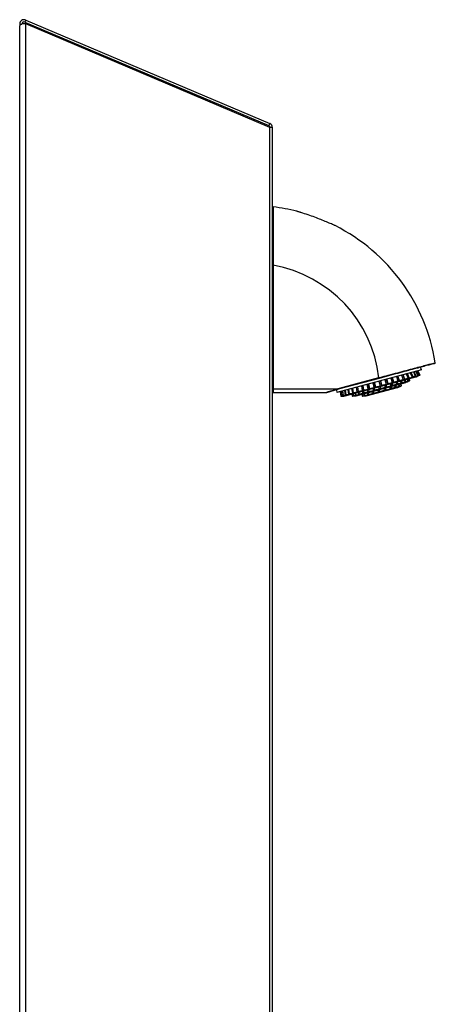
# Model space of a CAD drawing. Units: millimetres. Extents: x 6164 to 6733, y 4331 to 5739.
# Drawn here: x 6571 to 6724, y 5376 to 5739 of the extents above; entities that cross this region are included whole.
import ezdxf

# ---------------------------------------------------------------- set-up
doc = ezdxf.new("R2010")
doc.units = ezdxf.units.MM
doc.linetypes.add('SLD-Plná', pattern=[0])

msp = doc.modelspace()

# ---------------------------------------------------------------- linework, layer by layer
at = {"color": 7, "linetype": 'SLD-Plná', "lineweight": 25}
for p, q in [((6571.37, 5737.31), (6572.17, 5737.31)), ((6571.37, 5737.31), (6571.37, 5736.6)), ((6571.37, 4694.59), (6571.37, 5736.6)), ((6572.17, 5737.31), (6572.17, 5737.29)), ((6573.59, 5738.78), (6573.28, 5738.05)), ((6573.28, 5738.05), (6663.08, 5699.93)), ((6573.59, 5738.78), (6663.39, 5700.66)), ((6573.59, 4694.59), (6573.59, 5737.34)), ((6663.39, 5699.22), (6573.59, 5737.34)), ((6663.39, 5700.66), (6663.08, 5699.93)), ((6663.39, 4694.59), (6663.39, 5699.22)), ((6664.37, 4694.59), (6664.37, 5699.19)), ((6664.44, 5667.95), (6664.43, 5667.94)), ((6664.62, 5648.47), (6664.37, 5648.47)), ((6664.62, 5648.47), (6664.62, 5602.83)), ((6719.25, 5610.01), (6688.01, 5601.63)), ((6715.05, 5608.88), (6715.74, 5607.26)), ((6716.13, 5607.37), (6715.44, 5608.98)), ((6716.23, 5609.2), (6716.95, 5607.59)), ((6717.24, 5607.67), (6716.52, 5609.27)), ((6717.1, 5609.43), (6717.83, 5607.82)), ((6718.03, 5607.88), (6717.29, 5609.48)), ((6717.63, 5609.57), (6718.38, 5607.97)), ((6718.47, 5607.99), (6717.73, 5609.6)), ((6717.82, 5609.62), (6718.57, 5608.02)), ((6719.25, 5610.01), (6718.82, 5610.93)), ((6687.64, 5602.83), (6703.56, 5607.1)), ((6703.62, 5606.85), (6688.54, 5602.81)), ((6691.09, 5600.39), (6717.08, 5607.35)), ((6695.21, 5600.46), (6713.51, 5605.36)), ((6701.31, 5605.2), (6701.72, 5603.51)), ((6701.44, 5605.23), (6701.89, 5603.37)), ((6702.38, 5603.68), (6701.97, 5605.37)), ((6703.53, 5605.79), (6703.98, 5604.11)), ((6703.56, 5607.1), (6703.62, 5606.85)), ((6704.18, 5605.97), (6704.68, 5604.12)), ((6704.65, 5604.29), (6704.19, 5605.97)), ((6705.75, 5606.39), (6706.25, 5604.72)), ((6706.24, 5606.52), (6706.79, 5604.69)), ((6706.91, 5604.9), (6706.41, 5606.56)), ((6706.91, 5604.9), (6708.46, 5605.31)), ((6707.92, 5606.97), (6708.46, 5605.31)), ((6708.46, 5605.31), (6708.2, 5605.06)), ((6708.2, 5605.06), (6708.84, 5605.23)), ((6708.23, 5607.05), (6708.84, 5605.23)), ((6708.62, 5604.32), (6708.38, 5605.02)), ((6708.46, 5605.31), (6708.46, 5605.31)), ((6709.09, 5605.48), (6708.55, 5607.14)), ((6708.84, 5605.23), (6709.1, 5605.48)), ((6709.09, 5605.48), (6710.57, 5605.88)), ((6709.1, 5605.48), (6709.09, 5605.48)), ((6709.72, 5605.38), (6709.99, 5604.69)), ((6709.74, 5605.39), (6710.06, 5604.53)), ((6709.98, 5607.52), (6710.57, 5605.88)), ((6710.12, 5607.56), (6710.76, 5605.75)), ((6710.57, 5605.88), (6710.17, 5605.59)), ((6710.17, 5605.59), (6710.76, 5605.75)), ((6710.55, 5604.84), (6710.29, 5605.53)), ((6710.55, 5604.84), (6711.73, 5605.16)), ((6711.16, 5606.04), (6710.57, 5607.68)), ((6710.57, 5605.88), (6710.57, 5605.88)), ((6710.76, 5605.75), (6711.16, 5606.04)), ((6711.73, 5605.16), (6711.1, 5604.81)), ((6711.16, 5606.04), (6712.52, 5606.4)), ((6711.16, 5606.04), (6711.16, 5606.04)), ((6711.45, 5605.85), (6711.73, 5605.16)), ((6711.52, 5605.04), (6711.57, 5604.93)), ((6711.57, 5604.93), (6712.2, 5605.28)), ((6711.89, 5608.03), (6712.52, 5606.4)), ((6712.2, 5605.28), (6711.92, 5605.97)), ((6712.51, 5606.4), (6711.99, 5606.08)), ((6711.99, 5606.08), (6712.53, 5606.22)), ((6712.2, 5605.28), (6713.16, 5605.54)), ((6713.16, 5605.54), (6712.4, 5605.15)), ((6712.4, 5605.15), (6712.76, 5605.25)), ((6713.05, 5606.54), (6712.42, 5608.18)), ((6712.47, 5606.37), (6712.53, 5606.22)), ((6712.52, 5606.4), (6712.51, 5606.4)), ((6712.53, 5606.22), (6713.05, 5606.54)), ((6712.73, 5605.32), (6712.76, 5605.25)), ((6712.76, 5605.25), (6713.52, 5605.63)), ((6712.86, 5606.22), (6713.16, 5605.54)), ((6713.05, 5606.54), (6714.26, 5606.87)), ((6713.05, 5606.54), (6713.05, 5606.54)), ((6713.52, 5605.63), (6713.22, 5606.32)), ((6714.2, 5605.82), (6713.35, 5605.41)), ((6713.35, 5605.41), (6713.58, 5605.47)), ((6713.51, 5605.36), (6713.6, 5605.39)), ((6713.52, 5605.63), (6714.2, 5605.82)), ((6713.57, 5605.51), (6713.58, 5605.47)), ((6713.58, 5605.47), (6714.43, 5605.88)), ((6713.59, 5608.49), (6714.26, 5606.87)), ((6713.6, 5605.39), (6714.96, 5606.02)), ((6714.25, 5606.87), (6713.61, 5606.51)), ((6713.61, 5606.51), (6714.08, 5606.64)), ((6713.89, 5606.5), (6714.2, 5605.82)), ((6714.81, 5605.98), (6713.91, 5605.56)), ((6713.91, 5605.56), (6714.01, 5605.59)), ((6714, 5605.6), (6714.01, 5605.59)), ((6714.01, 5605.59), (6714.9, 5606)), ((6714.04, 5606.75), (6714.08, 5606.64)), ((6714.72, 5606.99), (6714.06, 5608.61)), ((6714.08, 5606.64), (6714.72, 5606.99)), ((6714.43, 5605.88), (6714.12, 5606.56)), ((6714.26, 5606.87), (6714.25, 5606.87)), ((6714.43, 5605.88), (6714.81, 5605.98)), ((6714.96, 5606.02), (6714.65, 5606.7)), ((6714.72, 5606.99), (6715.74, 5607.26)), ((6714.72, 5606.99), (6714.72, 5606.99)), ((6714.9, 5606), (6714.96, 5606.02)), ((6715.74, 5607.26), (6715.01, 5606.89)), ((6715.01, 5606.89), (6715.4, 5606.99)), ((6715.36, 5607.07), (6715.4, 5606.99)), ((6715.4, 5606.99), (6716.13, 5607.37)), ((6715.74, 5607.26), (6715.74, 5607.26)), ((6716.13, 5607.37), (6716.95, 5607.59)), ((6716.94, 5607.59), (6716.13, 5607.19)), ((6716.13, 5607.37), (6716.13, 5607.37)), ((6716.13, 5607.19), (6716.43, 5607.27)), ((6716.41, 5607.32), (6716.43, 5607.27)), ((6716.43, 5607.27), (6717.24, 5607.67)), ((6716.95, 5607.59), (6716.94, 5607.59)), ((6717.83, 5607.82), (6716.96, 5607.41)), ((6716.96, 5607.41), (6717.16, 5607.46)), ((6717.08, 5607.35), (6717.21, 5607.39)), ((6717.15, 5607.5), (6717.16, 5607.46)), ((6717.16, 5607.46), (6718.03, 5607.88)), ((6717.21, 5607.39), (6717.66, 5607.6)), ((6717.24, 5607.67), (6717.83, 5607.82)), ((6717.24, 5607.67), (6717.24, 5607.67)), ((6717.48, 5607.55), (6717.57, 5607.57)), ((6717.56, 5607.59), (6717.57, 5607.57)), ((6718.57, 5608.02), (6717.66, 5607.6)), ((6717.66, 5607.6), (6717.66, 5607.6)), ((6717.83, 5607.82), (6717.83, 5607.82)), ((6718.03, 5607.88), (6718.38, 5607.97)), ((6718.03, 5607.88), (6718.03, 5607.88)), ((6718.38, 5607.97), (6718.37, 5607.97)), ((6718.47, 5607.99), (6718.57, 5608.02)), ((6718.47, 5607.99), (6718.47, 5607.99)), ((6718.57, 5608.02), (6718.57, 5608.02)), ((6687.64, 5602.83), (6664.62, 5602.83)), ((6664.62, 5601.69), (6684.33, 5601.69)), ((6684.33, 5601.69), (6688.49, 5602.81)), ((6688.54, 5602.81), (6684.39, 5601.7)), ((6687.92, 5602.65), (6688.01, 5601.63)), ((6689.44, 5602.02), (6689.59, 5600.26)), ((6689.44, 5602.02), (6689.59, 5600.26)), ((6689.6, 5600.26), (6689.45, 5602.02)), ((6689.6, 5602.06), (6689.75, 5600.3)), ((6689.87, 5600.33), (6689.71, 5602.09)), ((6690.1, 5602.19), (6690.27, 5600.44)), ((6690.49, 5600.5), (6690.32, 5602.25)), ((6690.94, 5602.42), (6691.13, 5600.67)), ((6691.44, 5600.75), (6691.25, 5602.5)), ((6692.09, 5602.73), (6692.3, 5600.98)), ((6692.7, 5601.09), (6692.49, 5602.83)), ((6692.7, 5601.09), (6693.77, 5601.38)), ((6693.52, 5603.11), (6693.77, 5601.38)), ((6693.77, 5601.38), (6693.76, 5601.37)), ((6693.76, 5601.37), (6694.47, 5601.38)), ((6694.24, 5601.5), (6694, 5603.24)), ((6694.24, 5601.5), (6695.48, 5601.84)), ((6694.25, 5601.51), (6694.24, 5601.5)), ((6694.96, 5601.51), (6694.25, 5601.51)), ((6694.45, 5601.51), (6694.47, 5601.38)), ((6694.47, 5601.38), (6694.96, 5601.51)), ((6695.11, 5600.7), (6695.03, 5601.45)), ((6695.2, 5603.56), (6695.48, 5601.84)), ((6695.48, 5601.84), (6695.48, 5601.84)), ((6695.48, 5601.84), (6696.07, 5601.81)), ((6696.03, 5601.98), (6695.75, 5603.71)), ((6695.88, 5601.67), (6695.98, 5600.93)), ((6696.03, 5601.98), (6697.42, 5602.35)), ((6696.63, 5601.96), (6696.03, 5601.98)), ((6696.03, 5601.98), (6696.03, 5601.98)), ((6696.05, 5601.98), (6696.07, 5601.81)), ((6696.07, 5601.81), (6696.63, 5601.96)), ((6696.41, 5601.05), (6696.32, 5601.79)), ((6697.09, 5604.07), (6697.42, 5602.35)), ((6697.42, 5602.35), (6697.41, 5602.35)), ((6697.41, 5602.35), (6697.87, 5602.3)), ((6697.41, 5602.08), (6697.52, 5601.35)), ((6697.52, 5604.18), (6697.87, 5602.3)), ((6698.01, 5602.51), (6697.7, 5604.23)), ((6697.87, 5602.3), (6698.48, 5602.46)), ((6698.06, 5601.49), (6697.94, 5602.23)), ((6698.01, 5602.51), (6699.51, 5602.91)), ((6698.02, 5602.52), (6698.01, 5602.51)), ((6698.48, 5602.46), (6698.02, 5602.52)), ((6698.06, 5601.49), (6699.37, 5601.84)), ((6698.69, 5601.48), (6698.06, 5601.49)), ((6698.13, 5601.49), (6698.15, 5601.34)), ((6698.15, 5601.34), (6698.69, 5601.48)), ((6698.85, 5600.4), (6710.43, 5603.5)), ((6699.15, 5604.62), (6699.51, 5602.91)), ((6699.22, 5601.53), (6699.32, 5600.79)), ((6699.23, 5602.57), (6699.37, 5601.84)), ((6699.37, 5601.84), (6699.83, 5601.79)), ((6699.43, 5604.69), (6699.83, 5602.82)), ((6699.51, 5602.91), (6699.51, 5602.91)), ((6699.51, 5602.91), (6699.83, 5602.82)), ((6699.66, 5602.69), (6699.83, 5601.79)), ((6699.81, 5600.92), (6699.7, 5601.66)), ((6700.15, 5603.09), (6699.78, 5604.79)), ((6699.83, 5602.82), (6700.48, 5602.99)), ((6699.83, 5601.79), (6700.44, 5601.95)), ((6699.98, 5602), (6699.84, 5602.73)), ((6699.98, 5602), (6701.43, 5602.39)), ((6700.44, 5601.95), (6699.98, 5602)), ((6700.15, 5603.09), (6701.72, 5603.51)), ((6700.48, 5602.99), (6700.15, 5603.09)), ((6700.15, 5603.09), (6700.15, 5603.09)), ((6700.98, 5602), (6701.11, 5601.27)), ((6701.27, 5603.12), (6701.43, 5602.39)), ((6701.41, 5602.12), (6701.57, 5601.22)), ((6701.43, 5602.39), (6701.7, 5602.29)), ((6701.51, 5603.18), (6701.7, 5602.29)), ((6701.57, 5601.22), (6702.18, 5601.38)), ((6701.72, 5601.44), (6701.59, 5602.17)), ((6701.7, 5602.29), (6702.36, 5602.46)), ((6701.72, 5603.51), (6701.71, 5603.5)), ((6701.72, 5601.44), (6703.25, 5601.85)), ((6702.18, 5601.38), (6701.72, 5601.44)), ((6701.89, 5603.37), (6702.56, 5603.55)), ((6702.09, 5602.57), (6701.92, 5603.29)), ((6702.09, 5602.57), (6703.62, 5602.98)), ((6702.36, 5602.46), (6702.09, 5602.57)), ((6702.38, 5603.68), (6703.98, 5604.11)), ((6702.38, 5603.68), (6702.38, 5603.68)), ((6703.21, 5602.6), (6703.42, 5601.71)), ((6703.42, 5601.71), (6704.09, 5601.89)), ((6703.43, 5603.7), (6703.62, 5602.98)), ((6703.47, 5603.71), (6703.7, 5602.82)), ((6703.62, 5602.98), (6703.7, 5602.82)), ((6703.7, 5602.82), (6704.37, 5603)), ((6703.92, 5602.03), (6705.51, 5602.45)), ((6703.98, 5604.11), (6703.98, 5604.11)), ((6703.98, 5604.11), (6704.01, 5603.94)), ((6704.01, 5603.94), (6704.68, 5604.12)), ((6704.29, 5603.16), (6704.11, 5603.88)), ((6704.29, 5603.16), (6705.84, 5603.58)), ((6704.37, 5603), (6704.29, 5603.16)), ((6704.65, 5604.29), (6706.25, 5604.72)), ((6704.68, 5604.12), (6704.65, 5604.29)), ((6704.65, 5604.29), (6704.65, 5604.29)), ((6705.3, 5603.16), (6705.51, 5602.45)), ((6705.51, 5602.45), (6705.39, 5602.24)), ((6705.39, 5602.24), (6706.06, 5602.42)), ((6705.62, 5604.28), (6705.84, 5603.58)), ((6705.84, 5603.58), (6705.72, 5603.36)), ((6705.72, 5603.36), (6706.38, 5603.54)), ((6705.8, 5603.29), (6706.06, 5602.42)), ((6706.18, 5602.63), (6705.97, 5603.34)), ((6706.06, 5602.42), (6706.18, 5602.63)), ((6706.12, 5604.42), (6706.38, 5603.54)), ((6706.25, 5604.72), (6706.13, 5604.51)), ((6706.13, 5604.51), (6706.79, 5604.69)), ((6706.18, 5602.63), (6707.69, 5603.04)), ((6706.25, 5604.72), (6706.25, 5604.72)), ((6706.5, 5603.75), (6706.29, 5604.46)), ((6706.38, 5603.54), (6706.5, 5603.75)), ((6706.5, 5603.75), (6707.99, 5604.15)), ((6706.79, 5604.69), (6706.91, 5604.9)), ((6706.91, 5604.9), (6706.91, 5604.9)), ((6707.69, 5603.04), (6707.29, 5602.75)), ((6707.29, 5602.75), (6707.89, 5602.91)), ((6707.44, 5603.73), (6707.69, 5603.04)), ((6707.58, 5603.77), (6707.89, 5602.91)), ((6707.99, 5604.15), (6707.68, 5603.89)), ((6707.68, 5603.89), (6708.31, 5604.06)), ((6707.75, 5604.85), (6707.99, 5604.15)), ((6707.89, 5602.91), (6708.29, 5603.2)), ((6708.02, 5604.92), (6708.31, 5604.06)), ((6708.29, 5603.2), (6708.04, 5603.89)), ((6708.29, 5603.2), (6709.56, 5603.54)), ((6708.31, 5604.06), (6708.62, 5604.32)), ((6708.62, 5604.32), (6709.99, 5604.69)), ((6709.56, 5603.54), (6708.93, 5603.19)), ((6708.93, 5603.19), (6709.4, 5603.32)), ((6709.28, 5604.23), (6709.56, 5603.54)), ((6709.35, 5603.42), (6709.4, 5603.32)), ((6709.4, 5603.32), (6710.03, 5603.66)), ((6709.99, 5604.69), (6709.5, 5604.38)), ((6709.5, 5604.38), (6710.06, 5604.53)), ((6710.03, 5603.66), (6709.75, 5604.35)), ((6710.03, 5603.66), (6710.95, 5603.91)), ((6710.06, 5604.53), (6710.55, 5604.84)), ((6710.95, 5603.91), (6710.15, 5603.52)), ((6710.15, 5603.52), (6710.44, 5603.6)), ((6710.42, 5603.65), (6710.44, 5603.6)), ((6710.43, 5603.5), (6710.48, 5603.51)), ((6710.44, 5603.6), (6711.25, 5603.99)), ((6710.48, 5603.51), (6711.84, 5604.15)), ((6710.65, 5604.59), (6710.95, 5603.91)), ((6711.72, 5604.11), (6710.82, 5603.7)), ((6710.82, 5603.7), (6710.92, 5603.72)), ((6710.91, 5603.74), (6710.92, 5603.72)), ((6710.92, 5603.72), (6711.81, 5604.14)), ((6711.25, 5603.99), (6710.94, 5604.67)), ((6711.1, 5604.81), (6711.57, 5604.93)), ((6711.25, 5603.99), (6711.72, 5604.11)), ((6711.84, 5604.15), (6711.53, 5604.83)), ((6711.81, 5604.14), (6711.84, 5604.15)), ((6689.59, 5600.26), (6690.59, 5600.34)), ((6689.59, 5600.26), (6689.59, 5600.26)), ((6690.6, 5600.35), (6689.6, 5600.26)), ((6689.6, 5600.26), (6689.75, 5600.3)), ((6689.6, 5600.26), (6689.6, 5600.26)), ((6689.75, 5600.3), (6690.74, 5600.38)), ((6689.75, 5600.3), (6689.75, 5600.3)), ((6689.87, 5600.33), (6690.27, 5600.44)), ((6690.85, 5600.42), (6689.87, 5600.33)), ((6689.87, 5600.33), (6689.87, 5600.33)), ((6690.27, 5600.44), (6691.21, 5600.51)), ((6690.27, 5600.44), (6690.27, 5600.44)), ((6690.49, 5600.5), (6691.13, 5600.67)), ((6691.43, 5600.57), (6690.49, 5600.5)), ((6690.49, 5600.5), (6690.49, 5600.5)), ((6690.59, 5600.34), (6691.09, 5600.39)), ((6690.59, 5600.34), (6690.6, 5600.35)), ((6690.59, 5600.35), (6690.59, 5600.34)), ((6690.73, 5600.41), (6690.74, 5600.38)), ((6690.74, 5600.38), (6690.85, 5600.42)), ((6691.12, 5600.67), (6692.01, 5600.73)), ((6691.13, 5600.67), (6691.12, 5600.67)), ((6691.21, 5600.51), (6691.43, 5600.57)), ((6691.21, 5600.55), (6691.21, 5600.51)), ((6691.44, 5600.75), (6692.3, 5600.98)), ((6692.33, 5600.81), (6691.44, 5600.75)), ((6691.44, 5600.75), (6691.44, 5600.75)), ((6692, 5600.79), (6692.01, 5600.73)), ((6692.01, 5600.73), (6692.33, 5600.81)), ((6692.3, 5600.98), (6693.1, 5601.02)), ((6692.3, 5600.98), (6692.3, 5600.98)), ((6693.51, 5601.13), (6692.7, 5601.09)), ((6692.7, 5601.09), (6692.7, 5601.09)), ((6693.09, 5601.11), (6693.1, 5601.02)), ((6693.1, 5601.02), (6693.51, 5601.13)), ((6693.65, 5601.07), (6693.71, 5600.33)), ((6693.66, 5601.08), (6693.72, 5600.33)), ((6693.77, 5600.34), (6693.7, 5601.09)), ((6693.71, 5600.33), (6695.21, 5600.46)), ((6693.71, 5600.33), (6693.72, 5600.33)), ((6693.72, 5600.33), (6694.71, 5600.41)), ((6694.76, 5600.43), (6693.77, 5600.34)), ((6693.77, 5600.34), (6694.03, 5600.41)), ((6693.96, 5601.16), (6694.03, 5600.41)), ((6694.03, 5600.41), (6694.99, 5600.49)), ((6694.22, 5600.46), (6694.15, 5601.21)), ((6694.22, 5600.46), (6694.8, 5600.62)), ((6695.18, 5600.54), (6694.22, 5600.46)), ((6694.71, 5600.41), (6694.76, 5600.43)), ((6694.71, 5600.42), (6694.71, 5600.41)), ((6694.72, 5601.36), (6694.8, 5600.62)), ((6694.8, 5600.62), (6695.68, 5600.67)), ((6694.99, 5600.49), (6695.18, 5600.54)), ((6694.99, 5600.52), (6694.99, 5600.49)), ((6695.11, 5600.7), (6695.98, 5600.93)), ((6696, 5600.76), (6695.11, 5600.7)), ((6695.67, 5600.74), (6695.68, 5600.67)), ((6695.68, 5600.67), (6696, 5600.76)), ((6695.98, 5600.93), (6696.75, 5600.96)), ((6696.41, 5601.05), (6697.52, 5601.35)), ((6697.18, 5601.08), (6696.41, 5601.05)), ((6696.74, 5601.06), (6696.75, 5600.96)), ((6696.75, 5600.96), (6697.18, 5601.08)), ((6697.29, 5601.01), (6697.35, 5600.27)), ((6697.34, 5601.03), (6697.41, 5600.28)), ((6697.35, 5600.27), (6698.85, 5600.4)), ((6697.35, 5600.27), (6697.41, 5600.28)), ((6697.41, 5600.28), (6698.39, 5600.37)), ((6697.53, 5600.31), (6697.46, 5601.06)), ((6697.52, 5601.35), (6698.15, 5601.34)), ((6697.53, 5600.31), (6698.05, 5600.45)), ((6698.5, 5600.4), (6697.53, 5600.31)), ((6697.97, 5601.2), (6698.05, 5600.45)), ((6698.05, 5600.45), (6698.93, 5600.51)), ((6698.36, 5600.54), (6698.28, 5601.28)), ((6698.36, 5600.54), (6699.32, 5600.79)), ((6699.24, 5600.59), (6698.36, 5600.54)), ((6698.38, 5600.39), (6698.39, 5600.37)), ((6698.39, 5600.37), (6698.5, 5600.4)), ((6698.92, 5600.57), (6698.93, 5600.51)), ((6698.93, 5600.51), (6699.24, 5600.59)), ((6699.32, 5600.79), (6700.02, 5600.8)), ((6699.81, 5600.92), (6701.11, 5601.27)), ((6700.51, 5600.93), (6699.81, 5600.92)), ((6700.01, 5600.93), (6700.02, 5600.8)), ((6700.02, 5600.8), (6700.51, 5600.93)), ((6701.11, 5601.27), (6701.57, 5601.22))]:
    msp.add_line(p, q, dxfattribs=at)
at = {"color": 8, "linetype": 'SLD-Plná', "lineweight": 25}
for p, q in [((6664.62, 5649.19), (6664.62, 5648.47)), ((6703.56, 5607.1), (6703.97, 5607.2)), ((6664.62, 5602.83), (6664.62, 5601.69))]:
    msp.add_line(p, q, dxfattribs=at)
at = {"color": 7, "linetype": 'SLD-Plná', "lineweight": 25, "flags": 128}
for points in [[(6714.49, 5606.66), (6714.56, 5606.5), (6714.81, 5605.98)], [(6714.9, 5606), (6714.66, 5606.53), (6714.59, 5606.68)], [(6718.37, 5607.97), (6717.69, 5607.65), (6717.48, 5607.55)], [(6717.57, 5607.57), (6717.78, 5607.67), (6718.47, 5607.99)], [(6701.71, 5603.5), (6701.76, 5603.47), (6701.89, 5603.37)], [(6702.56, 5603.55), (6702.43, 5603.65), (6702.38, 5603.68)], [(6703.07, 5602.56), (6703.11, 5602.4), (6703.25, 5601.85)], [(6703.25, 5601.85), (6703.29, 5601.82), (6703.42, 5601.71)], [(6703.92, 5602.03), (6703.78, 5602.58), (6703.74, 5602.74)], [(6704.09, 5601.89), (6703.96, 5602), (6703.92, 5602.03)], [(6711.4, 5604.8), (6711.47, 5604.64), (6711.72, 5604.11)], [(6711.81, 5604.14), (6711.57, 5604.67), (6711.49, 5604.82)]]:
    msp.add_lwpolyline(points, dxfattribs=at)
at = {"color": 7, "linetype": 'SLD-Plná', "lineweight": 25}
for centre, radius, start, end in [((6572.97, 5737.31), 1.6, 67, 180), ((6572.97, 5737.31), 0.8, 67, 180), ((6662.77, 5699.19), 0.8, 360, 67), ((6662.77, 5699.19), 1.6, 0, 67), ((6664.62, 5669.74), 0.25, 79.9282, 180.4243), ((6656.37, 5601.69), 68.8, 75.7684, 83.0827), ((6656.37, 5601.69), 68.8, 9.1401, 63.1444), ((6656.37, 5601.69), 47.5, 6.5323, 79.9979), ((6724.05, 5612.58), 0.25, 284.5841, 5.8823), ((6664.62, 5601.94), 0.25, 180, 270)]:
    msp.add_arc(centre, radius, start, end, dxfattribs=at)
for centre, ratio, start_param, end_param in [((6572.97, 5736.6), 0.5, 1.169371, 3.141593), ((6662.77, 5699.19), 0.019892, 0, 1.169371)]:
    msp.add_ellipse(centre, major_axis=(1.6, 0), ratio=ratio, start_param=start_param, end_param=end_param, dxfattribs=at)
for points, knots in [([(6664.65, 5669.93), (6664.65, 5669.92), (6664.65, 5669.91), (6664.65, 5669.18), (6664.65, 5667.88), (6664.64, 5666.02), (6664.64, 5663.68), (6664.64, 5660.9), (6664.63, 5657.79), (6664.63, 5654.38), (6664.62, 5651.84), (6664.62, 5650.09), (6664.62, 5649.56), (6664.62, 5649.19)], [0, 0, 0, 0, 0.079918, 0.186737, 0.296646, 0.403593, 0.513614, 0.621062, 0.731576, 0.839918, 0.951332, 0.966575, 1, 1, 1, 1]), ([(6674.04, 5668.15), (6673.91, 5668.19), (6673.66, 5668.27), (6673.4, 5668.35), (6673.29, 5668.38), (6673.28, 5668.38), (6673.28, 5668.38)], [0, 0, 0, 0, 0.3522207, 0.6760748, 0.9029514, 1, 1, 1, 1]), ([(6674.76, 5667.93), (6674.7, 5667.95), (6674.45, 5668.03), (6674.22, 5668.1), (6674.04, 5668.15)], [0, 0, 0, 0, 0.226513, 1, 1, 1, 1]), ([(6687.45, 5663.07), (6687.45, 5663.07), (6687.47, 5663.06), (6687.36, 5663.11), (6687.05, 5663.25), (6686.2, 5663.62), (6684.7, 5664.26), (6682.7, 5665.09), (6680.45, 5665.97), (6678.07, 5666.84), (6676.11, 5667.51), (6675.04, 5667.85), (6674.76, 5667.93)], [0, 0, 0, 0, 0.0078039, 0.0330028, 0.0692006, 0.1311506, 0.2630124, 0.4170063, 0.5745628, 0.7535175, 0.9359269, 1, 1, 1, 1]), ([(6724.05, 5612.33), (6724.07, 5612.33), (6724.15, 5612.35), (6723.71, 5612.24), (6722.72, 5611.97), (6721.15, 5611.55), (6719.08, 5611), (6716.57, 5610.32), (6713.67, 5609.55), (6710.49, 5608.69), (6707.1, 5607.79), (6704.78, 5607.16), (6703.62, 5606.85)], [0, 0, 0, 0, 0.029925, 0.136479, 0.243492, 0.350507, 0.458274, 0.566044, 0.67455, 0.78306, 0.891527, 1, 1, 1, 1]), ([(6703.97, 5607.2), (6704.99, 5607.48), (6707.2, 5608.06), (6710.47, 5608.94), (6713.71, 5609.8), (6716.63, 5610.58), (6719.2, 5611.26), (6721.28, 5611.82), (6722.88, 5612.25), (6723.88, 5612.51), (6724.33, 5612.63), (6724.25, 5612.61), (6724.23, 5612.61)], [0, 0, 0, 0, 0.095464, 0.20691, 0.315254, 0.426781, 0.534391, 0.645165, 0.752034, 0.862027, 0.968446, 1, 1, 1, 1]), ([(6664.62, 5602.83), (6664.59, 5602.83), (6664.55, 5602.83), (6664.48, 5602.86), (6664.42, 5602.91), (6664.38, 5602.98), (6664.37, 5603.03), (6664.37, 5603.05), (6664.37, 5603.05)], [0, 0, 0, 0, 0.148838, 0.297079, 0.498772, 0.765879, 0.993122, 1, 1, 1, 1]), ([(6688.49, 5602.81), (6688.48, 5602.81), (6688.42, 5602.82), (6688.13, 5602.83), (6687.85, 5602.83), (6687.64, 5602.83)], [0, 0, 0, 0, 0.073455, 0.267012, 1, 1, 1, 1]), ([(6688.49, 5602.81), (6688.51, 5602.81), (6688.53, 5602.81), (6688.54, 5602.81), (6688.54, 5602.81)], [0, 0, 0, 0, 0.961029, 1, 1, 1, 1])]:
    msp.add_open_spline(points, degree=3, knots=knots, dxfattribs=at)
at = {"color": 8, "linetype": 'SLD-Plná', "lineweight": 25}
msp.add_open_spline([(6674.04, 5668.15), (6673.91, 5668.19), (6673.65, 5668.27), (6673.41, 5668.34), (6673.27, 5668.38), (6673.28, 5668.38), (6673.28, 5668.38)], degree=3, knots=[0, 0, 0, 0, 0.344559, 0.665029, 0.876878, 1, 1, 1, 1], dxfattribs=at)

doc.saveas('drawing.dxf')
